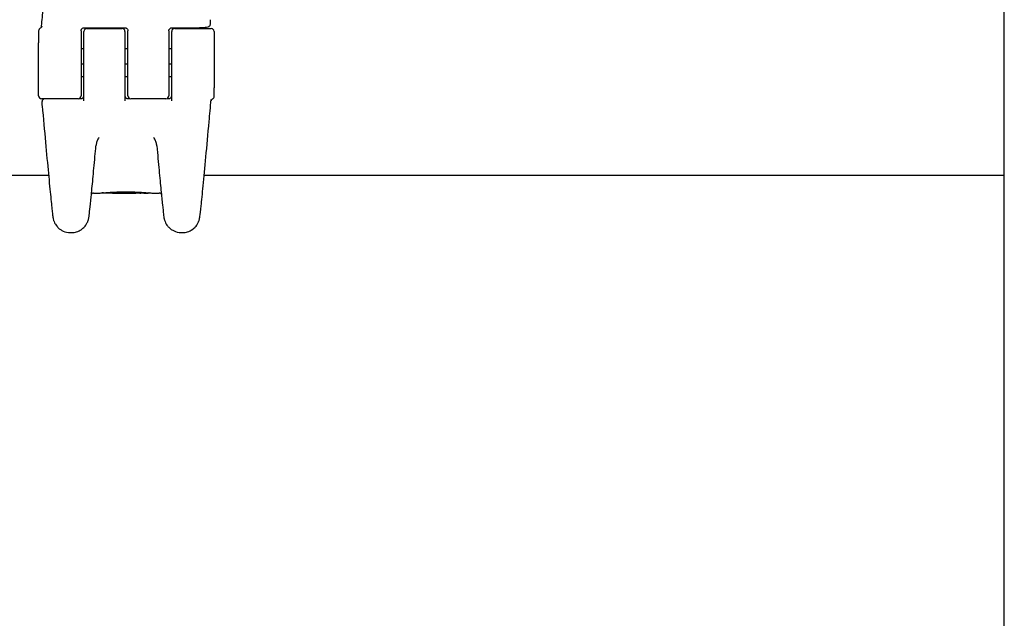
# Model space of a CAD drawing. Units: millimetres. Extents: x -3981 to 3981, y -3831 to 3839.
# Drawn here: x 1607 to 1775, y -923 to -821 of the extents above; entities that cross this region are included whole.
import ezdxf

# ---------------------------------------------------------------- set-up
doc = ezdxf.new("R2010")
doc.units = ezdxf.units.MM
doc.header["$LTSCALE"] = 100
doc.layers.add('SW_Toestellen', color=2, linetype='Continuous')

msp = doc.modelspace()

# ---------------------------------------------------------------- linework, layer by layer
at = {"layer": 'SW_Toestellen'}
for p, q in [((1775, -1440.3), (1775, 1447.7)), ((1639.39, -821.55), (1639.39, -820.88)), ((1617.75, -822.24), (1624.75, -822.24)), ((1618.25, -822.37), (1624.25, -822.37)), ((1632.75, -822.24), (1636.43, -822.24)), ((1633.25, -822.37), (1639.5, -822.37)), ((1610, -822.77), (1610, -823.33)), ((1610, -823.33), (1610, -824.84)), ((1617.25, -822.76), (1617.25, -828.79)), ((1617.75, -828.79), (1617.75, -822.87)), ((1624.75, -822.87), (1624.75, -828.79)), ((1625.25, -828.79), (1625.25, -822.76)), ((1632.25, -822.76), (1632.25, -828.79)), ((1632.75, -828.79), (1632.75, -822.87)), ((1640, -822.87), (1640, -832.5)), ((1610, -833.87), (1610, -824.84)), ((1617.75, -825.87), (1617.25, -825.87)), ((1625.25, -825.87), (1624.75, -825.87)), ((1632.75, -825.87), (1632.25, -825.87)), ((1617.75, -828.44), (1617.25, -828.44)), ((1617.25, -828.79), (1617.25, -833.87)), ((1617.75, -834.72), (1617.75, -828.79)), ((1625.25, -828.44), (1624.75, -828.44)), ((1624.75, -828.79), (1624.75, -834.72)), ((1625.25, -833.87), (1625.25, -828.79)), ((1632.75, -828.44), (1632.25, -828.44)), ((1632.25, -828.79), (1632.25, -833.87)), ((1632.75, -834.72), (1632.75, -828.79)), ((1617.75, -830.65), (1617.25, -830.65)), ((1625.25, -830.65), (1624.75, -830.65)), ((1632.75, -830.65), (1632.25, -830.65)), ((1640, -833.73), (1640, -832.5)), ((1616.75, -834.37), (1610.5, -834.37)), ((1616.91, -834.34), (1617.25, -834.34)), ((1625.25, -834.34), (1625.59, -834.34)), ((1631.75, -834.37), (1625.75, -834.37)), ((1631.91, -834.34), (1632.25, -834.34)), ((1640, -833.97), (1640, -833.73)), ((1610.61, -835.51), (1610.61, -834.84)), ((1611.71, -847.5), (625, -847.5)), ((1775, -847.5), (1638.29, -847.5)), ((1619.39, -850.5), (1620.08, -850.5)), ((1622.97, -850.5), (1626.61, -850.5)), ((1624.85, -850.28), (1624.85, -850.4)), ((1627.4, -850.36), (1627.4, -850.4)), ((1629.75, -850.5), (1630.61, -850.5)), ((1615.43, -857.26), (1615.61, -857.26)), ((1634.39, -857.26), (1634.57, -857.26))]:
    msp.add_line(p, q, dxfattribs=at)
for centre, start, end in [((1610.5, -822.77), 115.7865, 180), ((1618.25, -822.87), 90, 180), ((1624.25, -822.87), 0, 90), ((1633.25, -822.87), 90, 180), ((1639.5, -822.87), 0, 90), ((1610.5, -833.87), 180, 270), ((1611.11, -834.84), 108.3259, 180), ((1616.75, -833.87), 270, 0), ((1625.75, -833.87), 180, 270), ((1631.75, -833.87), 270, 0), ((1639.5, -833.97), 295.7865, 0)]:
    msp.add_arc(centre, 0.5, start, end, dxfattribs=at)
for centre, major_axis, ratio, start_param, end_param in [((1611.21, -835.5), (-0.589, -0.068), 0.931474, 6.1766, 6.259768), ((1639.73, -832.68), (-0.26, -1.84), 0.001221, 6.245214, 6.260071), ((1622.65, -850.4), (-0.0003, -0.1), 0.432509, 0, 0.006595), ((1627.36, -812.13), (-0.84, -38.37), 0.613207, 0.033847, 0.040262), ((1628.97, -850.39), (-1.93, -0.02), 0.052691, 1.021568, 1.11495), ((1629.07, -850.4), (-2.16, -0.01), 0.045719, 1.115026, 1.209862), ((1628.84, -850.44), (-1.51, 0), 0.035516, 1.210271, 1.310797), ((1628.62, -850.48), (-0.645, 0), 0.029013, 1.311545, 1.529039), ((1628.61, -850.48), (-0.424, 0), 0.02802, 1.529168, 1.664117), ((1628.63, -850.49), (-0.235, 0), 0.028819, 1.663649, 1.874621), ((1628.65, -850.49), (-0.173, 0), 0.030793, 1.873263, 2.11288)]:
    msp.add_ellipse(centre, major_axis=major_axis, ratio=ratio, start_param=start_param, end_param=end_param, dxfattribs=at)
for points, knots in [([(1610.51, -822.1), (1610.52, -821.95), (1610.53, -821.8), (1610.59, -821.12), (1610.64, -820.59), (1610.73, -819.55), (1610.77, -819.03), (1610.86, -818.01), (1610.9, -817.51), (1610.98, -816.53), (1611.02, -816.04), (1611.1, -815.09), (1611.14, -814.63), (1611.22, -813.72), (1611.25, -813.28), (1611.32, -812.42), (1611.36, -812.01), (1611.42, -811.2), (1611.45, -810.82), (1611.51, -810.07), (1611.54, -809.71), (1611.59, -809.03), (1611.62, -808.7), (1611.67, -808.08), (1611.69, -807.79), (1611.73, -807.24), (1611.75, -806.99), (1611.79, -806.51), (1611.8, -806.29), (1611.83, -805.89), (1611.84, -805.71), (1611.86, -805.39), (1611.87, -805.25), (1611.89, -804.95), (1611.9, -804.81), (1611.9, -804.69), (1611.9, -804.66), (1611.9, -804.65), (1611.9, -804.65), (1611.9, -804.65)], [-1.301831, -1.301831, -1.301831, -1.301831, -1.280952, -1.280952, -1.20557, -1.20557, -1.130188, -1.130188, -1.054806, -1.054806, -0.979424, -0.979424, -0.904041, -0.904041, -0.828659, -0.828659, -0.753277, -0.753277, -0.677895, -0.677895, -0.602513, -0.602513, -0.52713, -0.52713, -0.451748, -0.451748, -0.376366, -0.376366, -0.300984, -0.300984, -0.225602, -0.225602, -0.15022, -0.15022, -0.037146, -0.037146, 0.01939, 0.01939, 0.022463, 0.022463, 0.022463, 0.022463]), ([(1610.55, -821.97), (1610.55, -821.97), (1610.55, -821.97), (1610.55, -822), (1610.55, -822), (1610.54, -822.02), (1610.54, -822.03), (1610.53, -822.05), (1610.52, -822.07), (1610.5, -822.11), (1610.49, -822.14), (1610.45, -822.19), (1610.43, -822.21), (1610.38, -822.26), (1610.34, -822.29), (1610.28, -822.32)], [-0.15478357, -0.15478357, -0.15478357, -0.15478357, -0.12029143, -0.12029143, -0.1060833, -0.1060833, -0.10012562, -0.10012562, -0.09180418, -0.09180418, -0.08554307, -0.08554307, -0.08273352, -0.08273352, -0.07927423, -0.07927423, -0.07927423, -0.07927423]), ([(1617.25, -822.76), (1617.25, -822.7), (1617.26, -822.65), (1617.29, -822.55), (1617.32, -822.5), (1617.38, -822.41), (1617.41, -822.37), (1617.5, -822.31), (1617.55, -822.28), (1617.64, -822.25), (1617.69, -822.24), (1617.75, -822.24), (1617.75, -822.24), (1617.75, -822.24)], [0, 0, 0, 0, 0.0317831, 0.0317831, 0.0635662, 0.0635662, 0.0953493, 0.0953493, 0.1271324, 0.1271324, 0.1577451, 0.1577451, 0.1589156, 0.1589156, 0.1589156, 0.1589156]), ([(1624.75, -822.24), (1624.8, -822.24), (1624.85, -822.25), (1624.94, -822.28), (1624.99, -822.3), (1625.07, -822.36), (1625.11, -822.4), (1625.18, -822.48), (1625.2, -822.53), (1625.24, -822.63), (1625.25, -822.69), (1625.25, -822.75), (1625.25, -822.75), (1625.25, -822.76)], [0, 0, 0, 0, 0.0300013, 0.0300013, 0.0605507, 0.0605507, 0.0923337, 0.0923337, 0.1241167, 0.1241167, 0.1558997, 0.1558997, 0.1589151, 0.1589151, 0.1589151, 0.1589151]), ([(1632.25, -822.76), (1632.25, -822.7), (1632.26, -822.65), (1632.29, -822.55), (1632.32, -822.5), (1632.38, -822.41), (1632.41, -822.37), (1632.5, -822.31), (1632.55, -822.28), (1632.64, -822.25), (1632.69, -822.24), (1632.75, -822.24), (1632.75, -822.24), (1632.75, -822.24)], [0, 0, 0, 0, 0.0317831, 0.0317831, 0.0635662, 0.0635662, 0.0953493, 0.0953493, 0.1271324, 0.1271324, 0.1577451, 0.1577451, 0.1589156, 0.1589156, 0.1589156, 0.1589156]), ([(1636.43, -822.24), (1636.69, -822.24), (1636.96, -822.24), (1637.46, -822.23), (1637.7, -822.22), (1638.13, -822.19), (1638.32, -822.18), (1638.64, -822.14), (1638.77, -822.12), (1638.95, -822.08), (1639, -822.07), (1639.11, -822.02), (1639.14, -822), (1639.21, -821.95), (1639.25, -821.91), (1639.33, -821.79), (1639.36, -821.73), (1639.38, -821.62), (1639.39, -821.59), (1639.39, -821.55)], [0, 0, 0, 0, 0.0782949, 0.0782949, 0.1565899, 0.1565899, 0.2348848, 0.2348848, 0.3131797, 0.3131797, 0.3523272, 0.3523272, 0.3644321, 0.3644321, 0.3783772, 0.3783772, 0.3873977, 0.3873977, 0.3914746, 0.3914746, 0.3914746, 0.3914746]), ([(1617.25, -834.34), (1617.29, -834.34), (1617.34, -834.34), (1617.42, -834.32), (1617.46, -834.3), (1617.54, -834.26), (1617.58, -834.23), (1617.65, -834.16), (1617.68, -834.12), (1617.72, -834.03), (1617.74, -833.99), (1617.75, -833.92), (1617.75, -833.89), (1617.75, -833.87)], [0, 0, 0, 0, 0.0253265, 0.0253265, 0.0516521, 0.0516521, 0.0809329, 0.0809329, 0.1130918, 0.1130918, 0.1452506, 0.1452506, 0.1607942, 0.1607942, 0.1607942, 0.1607942]), ([(1624.75, -833.87), (1624.75, -833.92), (1624.76, -833.96), (1624.79, -834.06), (1624.81, -834.1), (1624.87, -834.18), (1624.9, -834.22), (1624.99, -834.28), (1625.03, -834.3), (1625.13, -834.33), (1625.17, -834.34), (1625.23, -834.34), (1625.24, -834.34), (1625.25, -834.34)], [0, 0, 0, 0, 0.0321591, 0.0321591, 0.0643181, 0.0643181, 0.0964772, 0.0964772, 0.1277056, 0.1277056, 0.1547198, 0.1547198, 0.1607954, 0.1607954, 0.1607954, 0.1607954]), ([(1632.25, -834.34), (1632.29, -834.34), (1632.34, -834.34), (1632.42, -834.32), (1632.46, -834.3), (1632.54, -834.26), (1632.58, -834.23), (1632.65, -834.16), (1632.68, -834.12), (1632.72, -834.03), (1632.74, -833.99), (1632.75, -833.92), (1632.75, -833.89), (1632.75, -833.87)], [0, 0, 0, 0, 0.0253265, 0.0253265, 0.0516521, 0.0516521, 0.0809329, 0.0809329, 0.1130918, 0.1130918, 0.1452506, 0.1452506, 0.1607942, 0.1607942, 0.1607942, 0.1607942]), ([(1610.62, -835.56), (1610.81, -837.75), (1611, -839.85), (1611.36, -843.74), (1611.52, -845.53), (1611.82, -848.68), (1611.95, -850.05), (1612.18, -852.28), (1612.26, -853.13), (1612.37, -854.03), (1612.39, -854.26), (1612.43, -854.55), (1612.45, -854.63), (1612.49, -854.84), (1612.49, -854.91), (1612.56, -855.14), (1612.58, -855.18), (1612.63, -855.32), (1612.66, -855.42), (1612.81, -855.72), (1612.9, -855.91), (1613.24, -856.31), (1613.36, -856.44), (1613.66, -856.68), (1613.8, -856.78), (1614.27, -857.04), (1614.64, -857.18), (1615.2, -857.25), (1615.31, -857.26), (1615.43, -857.26)], [-1.324199, -1.324199, -1.324199, -1.324199, -1.074545, -1.074545, -0.82489, -0.82489, -0.575236, -0.575236, -0.325581, -0.325581, -0.200754, -0.200754, -0.138341, -0.138341, -0.107134, -0.107134, -0.101146, -0.101146, -0.092151, -0.092151, -0.084628, -0.084628, -0.081771, -0.081771, -0.079755, -0.079755, -0.076715, -0.076715, -0.075927, -0.075927, -0.075927, -0.075927]), ([(1634.57, -857.26), (1634.89, -857.26), (1635.2, -857.2), (1635.77, -857.02), (1636.01, -856.89), (1636.47, -856.59), (1636.65, -856.43), (1636.98, -856.06), (1637.08, -855.9), (1637.26, -855.59), (1637.31, -855.48), (1637.39, -855.29), (1637.41, -855.22), (1637.45, -855.08), (1637.47, -855.03), (1637.5, -854.9), (1637.51, -854.85), (1637.55, -854.67), (1637.56, -854.59), (1637.63, -854.11), (1637.69, -853.55), (1637.87, -851.8), (1637.99, -850.64), (1638.26, -847.83), (1638.42, -846.17), (1638.76, -842.47), (1638.94, -840.43), (1639.25, -837.05), (1639.36, -835.8), (1639.48, -834.52)], [0.075927, 0.075927, 0.075927, 0.075927, 0.078054, 0.078054, 0.080519, 0.080519, 0.0839, 0.0839, 0.08919, 0.08919, 0.096511, 0.096511, 0.104378, 0.104378, 0.114753, 0.114753, 0.133468, 0.133468, 0.189764, 0.189764, 0.447244, 0.447244, 0.704723, 0.704723, 0.962203, 0.962203, 1.219682, 1.219682, 1.363324, 1.363324, 1.363324, 1.363324]), ([(1639.72, -834.42), (1639.67, -834.44), (1639.63, -834.47), (1639.57, -834.52), (1639.55, -834.55), (1639.51, -834.6), (1639.5, -834.63), (1639.48, -834.66), (1639.47, -834.68), (1639.46, -834.7), (1639.46, -834.71), (1639.46, -834.72)], [0.07927423, 0.07927423, 0.07927423, 0.07927423, 0.08212148, 0.08212148, 0.0862648, 0.0862648, 0.09206505, 0.09206505, 0.09834654, 0.09834654, 0.10589692, 0.10589692, 0.10589692, 0.10589692]), ([(1620.32, -841), (1620.26, -841.09), (1620.2, -841.18), (1620.1, -841.37), (1620.06, -841.47), (1619.98, -841.66), (1619.94, -841.76), (1619.89, -841.95), (1619.86, -842.05), (1619.82, -842.25), (1619.81, -842.35), (1619.8, -842.45)], [0.6055201, 0.6055201, 0.6055201, 0.6055201, 0.6755821, 0.6755821, 0.745644, 0.745644, 0.8157059, 0.8157059, 0.8857679, 0.8857679, 0.9558298, 0.9558298, 0.9558298, 0.9558298]), ([(1630.2, -842.45), (1630.19, -842.35), (1630.18, -842.25), (1630.14, -842.05), (1630.11, -841.95), (1630.06, -841.76), (1630.02, -841.66), (1629.94, -841.47), (1629.9, -841.37), (1629.8, -841.18), (1629.74, -841.09), (1629.68, -841)], [0, 0, 0, 0, 0.0700624, 0.0700624, 0.1401248, 0.1401248, 0.2101872, 0.2101872, 0.2802496, 0.2802496, 0.350312, 0.350312, 0.350312, 0.350312]), ([(1615.61, -857.26), (1615.93, -857.26), (1616.24, -857.2), (1616.81, -857.02), (1617.05, -856.89), (1617.52, -856.59), (1617.69, -856.43), (1618.02, -856.06), (1618.12, -855.9), (1618.3, -855.59), (1618.35, -855.48), (1618.43, -855.29), (1618.45, -855.22), (1618.5, -855.08), (1618.51, -855.03), (1618.54, -854.9), (1618.55, -854.85), (1618.59, -854.67), (1618.6, -854.59), (1618.66, -854.21), (1618.7, -853.83), (1618.82, -852.71), (1618.89, -852), (1619.07, -850.26), (1619.17, -849.23), (1619.39, -846.92), (1619.51, -845.63), (1619.69, -843.66), (1619.75, -843.06), (1619.8, -842.45)], [0.0759269, 0.0759269, 0.0759269, 0.0759269, 0.0780545, 0.0780545, 0.0805188, 0.0805188, 0.0839001, 0.0839001, 0.0891904, 0.0891904, 0.096511, 0.096511, 0.1043781, 0.1043781, 0.1147527, 0.1147527, 0.1334681, 0.1334681, 0.1897643, 0.1897643, 0.3838834, 0.3838834, 0.5780025, 0.5780025, 0.7721217, 0.7721217, 0.9662408, 0.9662408, 1.0465226, 1.0465226, 1.0465226, 1.0465226]), ([(1630.2, -842.45), (1630.33, -843.93), (1630.46, -845.32), (1630.7, -847.84), (1630.81, -848.98), (1631, -850.96), (1631.09, -851.81), (1631.23, -853.19), (1631.29, -853.71), (1631.36, -854.28), (1631.37, -854.43), (1631.41, -854.66), (1631.42, -854.73), (1631.46, -854.93), (1631.48, -854.99), (1631.52, -855.13), (1631.53, -855.17), (1631.58, -855.31), (1631.61, -855.41), (1631.76, -855.71), (1631.84, -855.89), (1632.17, -856.28), (1632.29, -856.41), (1632.58, -856.65), (1632.73, -856.76), (1633.19, -857.02), (1633.57, -857.17), (1634.14, -857.25), (1634.26, -857.26), (1634.39, -857.26)], [-1.0465226, -1.0465226, -1.0465226, -1.0465226, -0.8524035, -0.8524035, -0.6582844, -0.6582844, -0.4641652, -0.4641652, -0.2700461, -0.2700461, -0.1729865, -0.1729865, -0.1244567, -0.1244567, -0.1076867, -0.1076867, -0.1015139, -0.1015139, -0.0923877, -0.0923877, -0.0848548, -0.0848548, -0.0819354, -0.0819354, -0.0798725, -0.0798725, -0.0767828, -0.0767828, -0.0759269, -0.0759269, -0.0759269, -0.0759269]), ([(1619.39, -850.5), (1619.33, -850.5), (1619.28, -850.51), (1619.18, -850.55), (1619.14, -850.57), (1619.07, -850.62), (1619.05, -850.64), (1619.03, -850.66)], [0.075926945, 0.075926945, 0.075926945, 0.075926945, 0.078158933, 0.078158933, 0.08070975, 0.08070975, 0.083658684, 0.083658684, 0.083658684, 0.083658684]), ([(1620.08, -850.5), (1620.15, -850.5), (1620.24, -850.5), (1620.44, -850.49), (1620.55, -850.49), (1620.79, -850.47), (1620.92, -850.46), (1621.2, -850.44), (1621.35, -850.43), (1621.66, -850.41), (1621.82, -850.4), (1622.16, -850.37), (1622.34, -850.36), (1622.71, -850.34), (1622.9, -850.33), (1623.28, -850.31), (1623.48, -850.31), (1623.88, -850.29), (1624.09, -850.29), (1624.5, -850.28), (1624.7, -850.28), (1624.91, -850.28)], [1.0052525, 1.0052525, 1.0052525, 1.0052525, 1.0673817, 1.0673817, 1.1295109, 1.1295109, 1.1916401, 1.1916401, 1.2537693, 1.2537693, 1.3158985, 1.3158985, 1.3780277, 1.3780277, 1.4401568, 1.4401568, 1.502286, 1.502286, 1.5644152, 1.5644152, 1.6265444, 1.6265444, 1.6265444, 1.6265444]), ([(1622.65, -850.5), (1622.51, -850.5), (1622.37, -850.5), (1622.1, -850.5), (1621.97, -850.5), (1621.71, -850.5), (1621.58, -850.49), (1621.33, -850.49), (1621.21, -850.48), (1621.01, -850.47), (1620.93, -850.47), (1620.85, -850.47)], [0, 0, 0, 0, 0.0462597, 0.0462597, 0.0925195, 0.0925195, 0.1387792, 0.1387792, 0.1850389, 0.1850389, 0.215927, 0.215927, 0.215927, 0.215927]), ([(1624.85, -850.4), (1624.85, -850.41), (1624.85, -850.42), (1624.85, -850.45), (1624.85, -850.46), (1624.85, -850.48), (1624.85, -850.49), (1624.85, -850.5), (1624.86, -850.5), (1624.86, -850.5), (1624.86, -850.5), (1624.86, -850.5)], [-0.01572716, -0.01572716, -0.01572716, -0.01572716, -0.01182123, -0.01182123, -0.00791501, -0.00791501, -0.00400817, -0.00400817, 0, 0, 0.00007311, 0.00007311, 0.00007311, 0.00007311]), ([(1624.91, -850.28), (1625.12, -850.28), (1625.32, -850.28), (1625.73, -850.29), (1625.94, -850.29), (1626.34, -850.31), (1626.54, -850.31), (1626.92, -850.33), (1627.11, -850.34), (1627.48, -850.36), (1627.66, -850.37), (1628, -850.4), (1628.16, -850.41), (1628.48, -850.43), (1628.62, -850.44), (1628.9, -850.46), (1629.03, -850.47), (1629.27, -850.49), (1629.38, -850.49), (1629.58, -850.5), (1629.67, -850.5), (1629.75, -850.5)], [0, 0, 0, 0, 0.0621283, 0.0621283, 0.1242565, 0.1242565, 0.1863848, 0.1863848, 0.248513, 0.248513, 0.3106413, 0.3106413, 0.3727695, 0.3727695, 0.4348978, 0.4348978, 0.497026, 0.497026, 0.5591543, 0.5591543, 0.6212826, 0.6212826, 0.6212826, 0.6212826]), ([(1627.32, -850.5), (1627.28, -850.5), (1627.24, -850.5), (1627.15, -850.5), (1627.11, -850.5), (1627.01, -850.5), (1626.97, -850.5), (1626.87, -850.5), (1626.82, -850.5), (1626.72, -850.5), (1626.66, -850.5), (1626.61, -850.5)], [0.00020595, 0.00020595, 0.00020595, 0.00020595, 0.019134, 0.019134, 0.03806205, 0.03806205, 0.05699011, 0.05699011, 0.07591816, 0.07591816, 0.09484621, 0.09484621, 0.09484621, 0.09484621]), ([(1627.4, -850.4), (1627.4, -850.41), (1627.4, -850.42), (1627.39, -850.45), (1627.38, -850.46), (1627.37, -850.48), (1627.36, -850.48), (1627.34, -850.49), (1627.33, -850.5), (1627.32, -850.5)], [-0.01570261, -0.01570261, -0.01570261, -0.01570261, -0.01179701, -0.01179701, -0.00789093, -0.00789093, -0.00398389, -0.00398389, -0.00032641, -0.00032641, -0.00032641, -0.00032641]), ([(1627.96, -850.49), (1627.93, -850.49), (1627.9, -850.49), (1627.83, -850.49), (1627.79, -850.49), (1627.72, -850.49), (1627.68, -850.49), (1627.61, -850.49), (1627.58, -850.49), (1627.52, -850.49), (1627.5, -850.49), (1627.47, -850.49)], [0, 0, 0, 0, 0.0110874, 0.0110874, 0.0221748, 0.0221748, 0.03326221, 0.03326221, 0.04434961, 0.04434961, 0.05543701, 0.05543701, 0.05543701, 0.05543701]), ([(1628.77, -850.49), (1628.77, -850.49), (1628.76, -850.49), (1628.76, -850.49), (1628.76, -850.49), (1628.75, -850.49), (1628.75, -850.49), (1628.75, -850.49), (1628.75, -850.49), (1628.74, -850.49), (1628.74, -850.49), (1628.74, -850.49)], [0, 0, 0, 0, 0.000730329, 0.000730329, 0.001460658, 0.001460658, 0.002190986, 0.002190986, 0.002921315, 0.002921315, 0.003651644, 0.003651644, 0.003651644, 0.003651644]), ([(1628.81, -850.49), (1628.81, -850.49), (1628.81, -850.49), (1628.8, -850.49), (1628.8, -850.49), (1628.79, -850.49), (1628.79, -850.49), (1628.78, -850.49), (1628.78, -850.49), (1628.77, -850.49), (1628.77, -850.49), (1628.77, -850.49)], [0, 0, 0, 0, 0.001590888, 0.001590888, 0.003181775, 0.003181775, 0.004772663, 0.004772663, 0.00636355, 0.00636355, 0.007954438, 0.007954438, 0.007954438, 0.007954438]), ([(1628.88, -850.46), (1628.88, -850.46), (1628.87, -850.46), (1628.87, -850.47), (1628.86, -850.48), (1628.85, -850.48), (1628.84, -850.48), (1628.84, -850.49), (1628.83, -850.49), (1628.83, -850.49), (1628.82, -850.49), (1628.82, -850.49), (1628.82, -850.49), (1628.81, -850.49), (1628.81, -850.49), (1628.81, -850.49)], [0.003927855, 0.003927855, 0.003927855, 0.003927855, 0.004055511, 0.004055511, 0.004728739, 0.004728739, 0.005627327, 0.005627327, 0.006729785, 0.006729785, 0.00807259, 0.00807259, 0.009415395, 0.009415395, 0.009625287, 0.009625287, 0.009625287, 0.009625287]), ([(1630.97, -850.66), (1630.96, -850.65), (1630.95, -850.64), (1630.9, -850.6), (1630.86, -850.56), (1630.74, -850.52), (1630.68, -850.51), (1630.61, -850.5), (1630.61, -850.5), (1630.61, -850.5)], [-0.083658684, -0.083658684, -0.083658684, -0.083658684, -0.082006941, -0.082006941, -0.078614611, -0.078614611, -0.075961559, -0.075961559, -0.075926945, -0.075926945, -0.075926945, -0.075926945])]:
    msp.add_open_spline(points, degree=3, knots=knots, dxfattribs=at)
msp.add_open_spline([(1622.65, -850.5), (1622.75, -850.5), (1622.86, -850.5), (1622.97, -850.5)], degree=3, dxfattribs=at)

doc.saveas('drawing.dxf')
